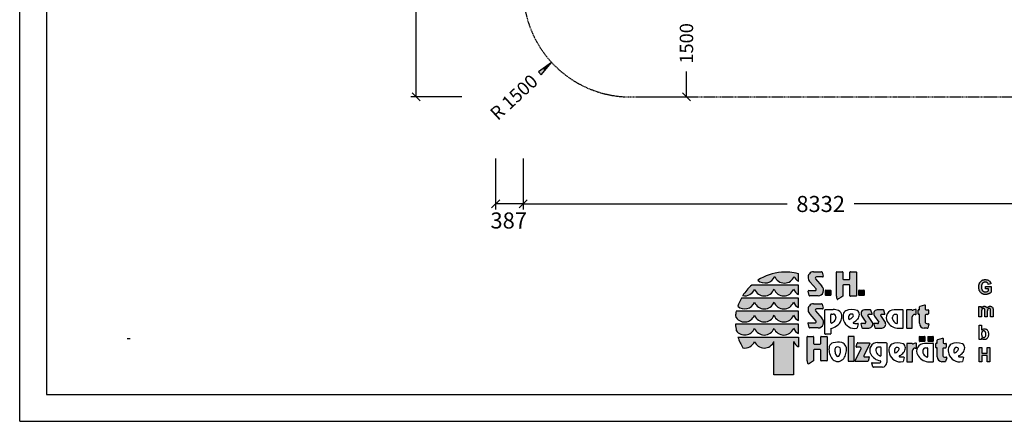
# Model space of a CAD drawing. Extents: x 0 to 22275, y 0 to 15750.
# Drawn here: x 0 to 13794, y 0 to 5627 of the extents above; entities that cross this region are included whole.
import ezdxf
from ezdxf.enums import TextEntityAlignment as Align

# ---------------------------------------------------------------- set-up
doc = ezdxf.new("R2010")
doc.units = 0
doc.linetypes.add('DASHED', pattern=[19.05, 12.7, -6.35])
doc.layers.add('1', color=7, linetype='Continuous')
doc.layers.add('BEMAßUNG', color=7, linetype='Continuous')
doc.styles.add('ARIAL', font='arial.ttf')

# ---------------------------------------------------------------- blocks, each defined once
blk = doc.blocks.new('SLASH')
at = {"color": 0, "linetype": 'Continuous'}
blk.add_line((-12.7, -12.7), (12.7, 12.7), dxfattribs=at)
blk = doc.blocks.new('LONGARROW')
at = {"linetype": 'Continuous'}
blk.add_hatch(color=0, dxfattribs=at).paths.add_polyline_path([(0, 0), (50.8, -6.35), (50.8, 6.35)])
at = {"color": 0, "linetype": 'Continuous'}
blk.add_lwpolyline([(0, 0), (50.8, -6.35), (50.8, 6.35)], close=True, dxfattribs=at)

msp = doc.modelspace()

# ---------------------------------------------------------------- hatches: boundary and pattern name
at = {"linetype": 'Continuous'}
for points in [[(10673, 2089, 0.12487), (10342, 1976, 0.524082), (10577, 2031, 0.681961), (10851, 2031, 0.158164), (10909, 1961), (10909, 2069, 0.042564), (10790, 2088)], [(11157, 1855, -0.521171), (11148, 1831), (11054, 1831, 0.40714), (11045, 1822), (11061, 1763, 0.256436), (11069, 1757), (11185, 1757, 0.664401), (11239, 1895), (11149, 1997, -0.589575), (11162, 2023), (11248, 2023, 0.40714), (11257, 2032), (11240, 2090, 0.236635), (11233, 2096), (11123, 2096, 0.470833), (11045, 2004, 0.160567), (11075, 1948)], [(11541, 1987, -0.386076), (11532, 1996), (11532, 2088, 0.37855), (11526, 2094), (11447, 2094, 0.380168), (11442, 2088), (11442, 1753, 0.125188), (11453, 1709, 0.132851), (11457, 1707), (11473, 1716), (11504, 1734), (11531, 1752), (11531, 1902, -0.384886), (11539, 1912), (11623, 1912, -0.385362), (11631, 1902), (11631, 1759, 0.377007), (11637, 1753), (11717, 1753, 0.376962), (11723, 1759), (11723, 2088, 0.377768), (11717, 2094), (11637, 2094, 0.377461), (11631, 2088), (11631, 1996, -0.384586), (11623, 1987)], [(13486, 1835), (13483, 1840), (13480, 1846), (13478, 1852), (13476, 1859), (13475, 1867), (13475, 1875), (13474, 1884), (13475, 1892), (13475, 1900), (13476, 1907), (13478, 1913), (13480, 1919), (13483, 1924), (13485, 1929), (13489, 1934), (13493, 1938), (13497, 1941), (13501, 1944), (13506, 1947), (13511, 1948), (13517, 1950), (13522, 1951), (13528, 1951), (13536, 1950), (13543, 1949), (13549, 1946), (13555, 1942), (13560, 1938), (13564, 1932), (13568, 1926), (13570, 1919), (13607, 1927), (13605, 1933), (13603, 1940), (13601, 1946), (13598, 1951), (13595, 1957), (13591, 1961), (13587, 1966), (13582, 1970), (13577, 1974), (13571, 1977), (13566, 1979), (13559, 1982), (13552, 1983), (13545, 1984), (13537, 1985), (13528, 1986), (13522, 1985), (13515, 1985), (13510, 1984), (13504, 1983), (13498, 1982), (13493, 1980), (13488, 1978), (13484, 1976), (13478, 1972), (13473, 1968), (13468, 1964), (13463, 1960), (13459, 1955), (13455, 1950), (13451, 1944), (13448, 1938), (13445, 1932), (13443, 1926), (13441, 1919), (13439, 1912), (13438, 1905), (13437, 1898), (13436, 1890), (13436, 1882), (13436, 1875), (13437, 1868), (13437, 1861), (13440, 1848), (13444, 1835), (13447, 1829), (13453, 1817), (13460, 1807), (13465, 1802), (13469, 1798), (13474, 1794), (13479, 1791), (13485, 1788), (13491, 1785), (13497, 1783), (13503, 1781), (13509, 1779), (13516, 1778), (13523, 1778), (13530, 1778), (13536, 1778), (13541, 1778), (13553, 1780), (13558, 1781), (13564, 1783), (13575, 1787), (13581, 1789), (13586, 1792), (13590, 1794), (13595, 1797), (13599, 1800), (13603, 1803), (13606, 1805), (13609, 1809), (13609, 1889), (13529, 1889), (13529, 1855), (13572, 1855), (13572, 1829), (13568, 1826), (13563, 1823), (13557, 1820), (13552, 1817), (13546, 1815), (13540, 1813), (13534, 1812), (13528, 1812), (13522, 1812), (13517, 1813), (13511, 1815), (13506, 1817), (13502, 1819), (13497, 1822), (13493, 1826), (13489, 1830)], [(10298, 1909), (10254, 1909, 0.068846), (10129, 1762, 0.363419), (10294, 1851, 0.681961), (10568, 1851, 0.681961), (10842, 1851, 0.17747), (10909, 1776), (10909, 1909), (10845, 1909)], [(11293, 1838, 0.407567), (11289, 1834), (11289, 1769, 0.388021), (11293, 1765), (11358, 1765, 0.398899), (11363, 1769), (11363, 1834, 0.37745), (11358, 1838)], [(11760, 1838, 0.407567), (11756, 1834), (11756, 1769, 0.388021), (11760, 1765), (11826, 1765, 0.398899), (11830, 1769), (11830, 1834, 0.37745), (11826, 1838)], [(10298, 1726), (10111, 1726, 0.044281), (10060, 1612, 0.520413), (10294, 1668, 0.681961), (10568, 1668, 0.681961), (10842, 1668, 0.17747), (10909, 1593), (10909, 1726), (10845, 1726)], [(10568, 1485, 0.681961), (10842, 1485, 0.17747), (10909, 1411), (10909, 1543), (10845, 1543), (10298, 1543), (10038, 1543, 0.026359), (10027, 1471, 0.642354), (10294, 1485, 0.681961)], [(11157, 1405, -0.521171), (11148, 1382), (11054, 1382, 0.40714), (11044, 1373), (11061, 1314, 0.256436), (11068, 1308), (11184, 1308, 0.664401), (11239, 1446), (11148, 1548, -0.589575), (11161, 1574), (11247, 1574, 0.40714), (11256, 1583), (11240, 1641, 0.236635), (11233, 1647), (11122, 1647, 0.470833), (11045, 1555, 0.160567), (11075, 1499)], [(11855, 1389, -0.451418), (11839, 1371), (11791, 1371, 0.420459), (11784, 1364), (11800, 1311, 0.246122), (11808, 1307), (11898, 1307, 0.543632), (11948, 1386), (11884, 1482, -0.514778), (11890, 1497, -0.080032), (11905, 1499), (11939, 1499, 0.257954), (11941, 1508), (11925, 1558, 0.197555), (11917, 1561), (11835, 1561, 0.361429), (11788, 1523, 0.127397), (11796, 1471)], [(12035, 1389, -0.451418), (12018, 1371), (11970, 1371, 0.420459), (11964, 1364), (11979, 1311, 0.246122), (11987, 1307), (12077, 1307, 0.543632), (12128, 1386), (12063, 1482, -0.514778), (12069, 1497, -0.080032), (12084, 1499), (12118, 1499, 0.257954), (12120, 1508), (12104, 1558, 0.197555), (12096, 1561), (12015, 1561, 0.361429), (11967, 1523, 0.127397), (11976, 1471)], [(12425, 1310, 0.377717), (12430, 1304), (12499, 1304, 0.378289), (12504, 1310), (12504, 1465, -0.369463), (12543, 1498), (12554, 1498, 0.377357), (12559, 1504), (12559, 1561, 0.377954), (12554, 1567), (12545, 1567, 0.197048), (12510, 1553), (12504, 1553, -0.280089), (12501, 1559, 0.358302), (12496, 1563), (12430, 1563, 0.378183), (12425, 1557)], [(12605, 1374, 0.389066), (12671, 1303), (12715, 1303, 0.246122), (12723, 1307), (12739, 1360, 0.420459), (12732, 1367), (12720, 1367, -0.130727), (12694, 1373, -0.282425), (12686, 1386), (12686, 1487, -0.345616), (12694, 1497), (12720, 1497, 0.388188), (12731, 1508), (12731, 1557, 0.374945), (12728, 1561), (12702, 1561), (12693, 1562, -0.364119), (12687, 1569), (12687, 1628, 0.144414), (12686, 1634), (12682, 1634), (12613, 1613, 0.188983), (12606, 1606), (12606, 1570, -0.395159), (12599, 1563), (12594, 1563, 0.41434), (12588, 1558), (12588, 1503, 0.16526), (12596, 1500), (12599, 1500, -0.330399), (12605, 1496), (12605, 1490)], [(13439, 1463), (13475, 1463), (13475, 1538), (13475, 1543), (13475, 1547), (13476, 1551), (13476, 1555), (13477, 1558), (13477, 1561), (13478, 1563), (13480, 1567), (13482, 1571), (13484, 1574), (13487, 1577), (13491, 1579), (13494, 1581), (13498, 1582), (13502, 1582), (13505, 1582), (13508, 1581), (13511, 1580), (13513, 1579), (13515, 1577), (13516, 1575), (13518, 1573), (13519, 1569), (13519, 1568), (13519, 1566), (13520, 1563), (13520, 1560), (13520, 1556), (13521, 1552), (13521, 1463), (13556, 1463), (13556, 1537), (13556, 1542), (13556, 1546), (13557, 1550), (13557, 1554), (13558, 1557), (13559, 1563), (13561, 1567), (13563, 1571), (13566, 1574), (13569, 1577), (13572, 1579), (13575, 1581), (13579, 1582), (13583, 1582), (13587, 1581), (13592, 1580), (13595, 1577), (13598, 1574), (13599, 1572), (13599, 1569), (13600, 1567), (13601, 1563), (13601, 1560), (13601, 1556), (13601, 1551), (13601, 1463), (13637, 1463), (13637, 1561), (13637, 1569), (13636, 1573), (13636, 1577), (13635, 1580), (13634, 1583), (13633, 1585), (13631, 1591), (13627, 1597), (13623, 1601), (13618, 1605), (13613, 1607), (13607, 1609), (13600, 1611), (13593, 1611), (13587, 1611), (13582, 1610), (13576, 1608), (13571, 1605), (13566, 1602), (13561, 1598), (13556, 1594), (13552, 1588), (13549, 1594), (13545, 1598), (13541, 1602), (13536, 1605), (13532, 1608), (13526, 1610), (13520, 1611), (13514, 1611), (13508, 1611), (13502, 1610), (13497, 1608), (13491, 1605), (13486, 1602), (13482, 1598), (13477, 1594), (13472, 1588), (13472, 1608), (13439, 1608)], [(10298, 1361), (10028, 1361, 0.033265), (10040, 1269, 0.588132), (10294, 1303, 0.681961), (10568, 1303, 0.681961), (10842, 1303, 0.17747), (10909, 1228), (10909, 1360), (10845, 1361)], [(10567, 649), (10842, 649), (10842, 1120, 0.177516), (10909, 1045), (10909, 1178), (10845, 1178), (10298, 1178), (10062, 1178, 0.058892), (10132, 1030, 0.356527), (10294, 1120, 0.676848), (10567, 1118)], [(11032, 846, 0.125188), (11044, 803, 0.132851), (11047, 801), (11063, 810), (11094, 827), (11121, 846), (11121, 996, -0.384886), (11130, 1006), (11213, 1006, -0.385362), (11222, 996), (11222, 853, 0.377007), (11227, 847), (11307, 847, 0.376962), (11313, 853), (11313, 1182, 0.377768), (11307, 1188), (11227, 1188, 0.377461), (11222, 1182), (11222, 1090, -0.384586), (11213, 1081), (11131, 1081, -0.386076), (11122, 1090), (11122, 1182, 0.37855), (11117, 1188), (11038, 1188, 0.380168), (11032, 1182)], [(11690, 1184, 0.37684), (11684, 1190), (11611, 1190, 0.374487), (11606, 1184), (11606, 848, 0.377972), (11611, 842), (11684, 842, 0.37865), (11690, 848)], [(12675, 1118, 0.398899), (12679, 1122), (12679, 1187, 0.37745), (12675, 1190), (12609, 1190, 0.407567), (12606, 1187), (12606, 1122, 0.388021), (12609, 1118)], [(12795, 1118, 0.398899), (12799, 1122), (12799, 1187, 0.37745), (12795, 1190), (12729, 1190, 0.407567), (12726, 1187), (12726, 1122, 0.388021), (12729, 1118)], [(12935, 1018, -0.345616), (12943, 1027), (12969, 1027, 0.388188), (12980, 1039), (12980, 1088, 0.374945), (12976, 1092), (12951, 1092), (12942, 1093, -0.364119), (12936, 1100), (12936, 1159, 0.144414), (12934, 1164), (12930, 1164), (12862, 1144, 0.188983), (12855, 1136), (12855, 1101, -0.395159), (12848, 1094), (12842, 1094, 0.41434), (12837, 1088), (12837, 1033, 0.16526), (12845, 1031), (12848, 1031, -0.330399), (12854, 1027), (12854, 1020), (12854, 905, 0.389066), (12919, 834), (12964, 834, 0.246122), (12972, 837), (12987, 891, 0.420459), (12981, 897), (12969, 897, -0.130727), (12943, 904, -0.282425), (12935, 917)], [(11703, 849, 0.50472), (11709, 840), (11880, 839, 0.197555), (11888, 843), (11903, 893, 0.542476), (11897, 902), (11834, 903, -0.608257), (11826, 918), (11909, 1090, 0.629837), (11903, 1100), (11742, 1101, 0.246122), (11734, 1097), (11718, 1043, 0.420459), (11725, 1037), (11775, 1037, -0.568743), (11787, 1019)], [(12508, 994, -0.369463), (12547, 1027), (12558, 1027, 0.377357), (12563, 1033), (12563, 1090, 0.377954), (12558, 1096), (12549, 1096, 0.197048), (12514, 1082), (12509, 1082, -0.280089), (12505, 1088, 0.358302), (12500, 1092), (12434, 1092, 0.378183), (12429, 1086), (12429, 839, 0.377717), (12434, 833), (12503, 833, 0.378289), (12508, 839)], [(13442, 834), (13479, 834), (13479, 922), (13553, 922), (13553, 834), (13590, 834), (13590, 1035), (13553, 1035), (13553, 956), (13479, 956), (13479, 1035), (13442, 1035)]]:
    msp.add_hatch(color=30, dxfattribs=at).paths.add_polyline_path(points)

# ---------------------------------------------------------------- linework, layer by layer
at = {"color": 7, "linetype": 'Continuous'}
for p, q in [((0, 0), (0, 15750)), ((10790, 2088), (10673, 2089)), ((11123, 2096), (11233, 2096)), ((11240, 2090), (11257, 2032)), ((11442, 1753), (11442, 2088)), ((11447, 2094), (11526, 2094)), ((11532, 2088), (11532, 1996)), ((11631, 1996), (11631, 2088)), ((11637, 2094), (11717, 2094)), ((11723, 2088), (11723, 1759)), ((10909, 1961), (10909, 2069)), ((11157, 1855), (11075, 1948)), ((11149, 1997), (11239, 1895)), ((11248, 2023), (11162, 2023)), ((11248, 2023), (11162, 2023)), ((11541, 1987), (11623, 1987)), ((13443, 1926), (13445, 1932)), ((13445, 1932), (13448, 1938)), ((13448, 1938), (13451, 1944)), ((13451, 1944), (13455, 1950)), ((13455, 1950), (13459, 1955)), ((13459, 1955), (13463, 1960)), ((13463, 1960), (13468, 1964)), ((13468, 1964), (13473, 1968)), ((13473, 1968), (13478, 1972)), ((13478, 1972), (13484, 1976)), ((13484, 1976), (13488, 1978)), ((13489, 1934), (13485, 1929)), ((13488, 1978), (13493, 1980)), ((13493, 1938), (13489, 1934)), ((13493, 1980), (13498, 1982)), ((13497, 1941), (13493, 1938)), ((13501, 1944), (13497, 1941)), ((13498, 1982), (13504, 1983)), ((13506, 1947), (13501, 1944)), ((13504, 1983), (13510, 1984)), ((13511, 1948), (13506, 1947)), ((13510, 1984), (13515, 1985)), ((13517, 1950), (13511, 1948)), ((13515, 1985), (13522, 1985)), ((13522, 1951), (13517, 1950)), ((13522, 1985), (13528, 1986)), ((13528, 1951), (13522, 1951)), ((13528, 1986), (13537, 1985)), ((13536, 1950), (13528, 1951)), ((13543, 1949), (13536, 1950)), ((13537, 1985), (13545, 1984)), ((13549, 1946), (13543, 1949)), ((13545, 1984), (13552, 1983)), ((13555, 1942), (13549, 1946)), ((13552, 1983), (13559, 1982)), ((13560, 1938), (13555, 1942)), ((13559, 1982), (13566, 1979)), ((13564, 1932), (13560, 1938)), ((13568, 1926), (13564, 1932)), ((13566, 1979), (13571, 1977)), ((13571, 1977), (13577, 1974)), ((13577, 1974), (13582, 1970)), ((13582, 1970), (13587, 1966)), ((13587, 1966), (13591, 1961)), ((13591, 1961), (13595, 1957)), ((13595, 1957), (13598, 1951)), ((13598, 1951), (13601, 1946)), ((13601, 1946), (13603, 1940)), ((13603, 1940), (13605, 1933)), ((13605, 1933), (13607, 1927)), ((10298, 1909), (10254, 1909)), ((10845, 1909), (10298, 1909)), ((10909, 1909), (10845, 1909)), ((10909, 1776), (10909, 1909)), ((11061, 1763), (11045, 1822)), ((11054, 1831), (11148, 1831)), ((11289, 1769), (11289, 1834)), ((11293, 1838), (11358, 1838)), ((11363, 1834), (11363, 1769)), ((11531, 1902), (11531, 1752)), ((11623, 1912), (11539, 1912)), ((11631, 1759), (11631, 1902)), ((11756, 1769), (11756, 1834)), ((11760, 1838), (11826, 1838)), ((11830, 1834), (11830, 1769)), ((13436, 1890), (13437, 1898)), ((13436, 1882), (13436, 1890)), ((13436, 1875), (13436, 1882)), ((13437, 1868), (13436, 1875)), ((13437, 1898), (13438, 1905)), ((13437, 1861), (13437, 1868)), ((13439, 1854), (13437, 1861)), ((13438, 1905), (13439, 1912)), ((13439, 1912), (13441, 1919)), ((13440, 1848), (13439, 1854)), ((13442, 1841), (13440, 1848)), ((13441, 1919), (13443, 1926)), ((13444, 1835), (13442, 1841)), ((13447, 1829), (13444, 1835)), ((13450, 1823), (13447, 1829)), ((13453, 1817), (13450, 1823)), ((13457, 1812), (13453, 1817)), ((13460, 1807), (13457, 1812)), ((13465, 1802), (13460, 1807)), ((13469, 1798), (13465, 1802)), ((13474, 1794), (13469, 1798)), ((13475, 1892), (13474, 1884)), ((13474, 1884), (13475, 1875)), ((13479, 1791), (13474, 1794)), ((13476, 1907), (13475, 1900)), ((13475, 1900), (13475, 1892)), ((13475, 1875), (13475, 1867)), ((13475, 1867), (13476, 1859)), ((13478, 1913), (13476, 1907)), ((13476, 1859), (13478, 1852)), ((13480, 1919), (13478, 1913)), ((13478, 1852), (13480, 1846)), ((13483, 1924), (13480, 1919)), ((13480, 1846), (13483, 1840)), ((13485, 1929), (13483, 1924)), ((13483, 1840), (13486, 1835)), ((13486, 1835), (13489, 1830)), ((13489, 1830), (13493, 1826)), ((13493, 1826), (13497, 1822)), ((13497, 1822), (13502, 1819)), ((13502, 1819), (13506, 1817)), ((13506, 1817), (13511, 1815)), ((13511, 1815), (13517, 1813)), ((13517, 1813), (13522, 1812)), ((13522, 1812), (13528, 1812)), ((13528, 1812), (13534, 1812)), ((13529, 1855), (13529, 1889)), ((13529, 1889), (13609, 1889)), ((13572, 1855), (13529, 1855)), ((13534, 1812), (13540, 1813)), ((13540, 1813), (13546, 1815)), ((13546, 1815), (13552, 1817)), ((13552, 1817), (13557, 1820)), ((13557, 1820), (13563, 1823)), ((13563, 1823), (13568, 1826)), ((13570, 1919), (13568, 1926)), ((13568, 1826), (13572, 1829)), ((13607, 1927), (13570, 1919)), ((13572, 1829), (13572, 1855)), ((13590, 1794), (13586, 1792)), ((13595, 1797), (13590, 1794)), ((13599, 1800), (13595, 1797)), ((13603, 1803), (13599, 1800)), ((13606, 1805), (13603, 1803)), ((13609, 1809), (13606, 1805)), ((13609, 1889), (13609, 1809)), ((10298, 1726), (10111, 1726)), ((10845, 1726), (10298, 1726)), ((10909, 1726), (10845, 1726)), ((10909, 1593), (10909, 1726)), ((11185, 1757), (11069, 1757)), ((11358, 1765), (11293, 1765)), ((11473, 1716), (11457, 1707)), ((11504, 1734), (11473, 1716)), ((11531, 1752), (11504, 1734)), ((11717, 1753), (11637, 1753)), ((11826, 1765), (11760, 1765)), ((13485, 1788), (13479, 1791)), ((13491, 1785), (13485, 1788)), ((13497, 1783), (13491, 1785)), ((13503, 1781), (13497, 1783)), ((13509, 1779), (13503, 1781)), ((13516, 1778), (13509, 1779)), ((13523, 1778), (13516, 1778)), ((13530, 1778), (13523, 1778)), ((13536, 1778), (13530, 1778)), ((13541, 1778), (13536, 1778)), ((13547, 1779), (13541, 1778)), ((13553, 1780), (13547, 1779)), ((13558, 1781), (13553, 1780)), ((13564, 1783), (13558, 1781)), ((13570, 1785), (13564, 1783)), ((13575, 1787), (13570, 1785)), ((13581, 1789), (13575, 1787)), ((13586, 1792), (13581, 1789)), ((10298, 1543), (10038, 1543)), ((10845, 1543), (10298, 1543)), ((10909, 1543), (10845, 1543)), ((10909, 1411), (10909, 1543)), ((11122, 1647), (11233, 1647)), ((11148, 1548), (11239, 1446)), ((11247, 1574), (11161, 1574)), ((11240, 1641), (11256, 1583)), ((11282, 1226), (11282, 1560)), ((11288, 1566), (11396, 1566)), ((11917, 1561), (11835, 1561)), ((11941, 1508), (11925, 1558)), ((12096, 1561), (12015, 1561)), ((12120, 1508), (12104, 1558)), ((12373, 1560), (12249, 1560)), ((12379, 1310), (12379, 1554)), ((12425, 1557), (12425, 1310)), ((12496, 1563), (12430, 1563)), ((12510, 1553), (12504, 1553)), ((12554, 1567), (12545, 1567)), ((12559, 1504), (12559, 1561)), ((12588, 1503), (12588, 1558)), ((12594, 1563), (12599, 1563)), ((12606, 1570), (12606, 1606)), ((12613, 1613), (12682, 1634)), ((12682, 1634), (12686, 1634)), ((12687, 1628), (12687, 1569)), ((12693, 1562), (12702, 1561)), ((12702, 1561), (12728, 1561)), ((12731, 1557), (12731, 1508)), ((13439, 1608), (13472, 1608)), ((13439, 1463), (13439, 1608)), ((13472, 1608), (13472, 1588)), ((13472, 1588), (13477, 1594)), ((13476, 1551), (13475, 1547)), ((13475, 1547), (13475, 1543)), ((13475, 1543), (13475, 1538)), ((13475, 1538), (13475, 1533)), ((13475, 1533), (13475, 1463)), ((13477, 1558), (13476, 1555)), ((13476, 1555), (13476, 1551)), ((13477, 1594), (13482, 1598)), ((13478, 1563), (13477, 1561)), ((13477, 1561), (13477, 1558)), ((13480, 1567), (13478, 1563)), ((13482, 1571), (13480, 1567)), ((13482, 1598), (13486, 1602)), ((13484, 1574), (13482, 1571)), ((13487, 1577), (13484, 1574)), ((13486, 1602), (13491, 1605)), ((13491, 1579), (13487, 1577)), ((13491, 1605), (13497, 1608)), ((13494, 1581), (13491, 1579)), ((13498, 1582), (13494, 1581)), ((13497, 1608), (13502, 1610)), ((13502, 1582), (13498, 1582)), ((13502, 1610), (13508, 1611)), ((13505, 1582), (13502, 1582)), ((13508, 1581), (13505, 1582)), ((13508, 1611), (13514, 1611)), ((13511, 1580), (13508, 1581)), ((13513, 1579), (13511, 1580)), ((13515, 1577), (13513, 1579)), ((13514, 1611), (13520, 1611)), ((13516, 1575), (13515, 1577)), ((13518, 1573), (13516, 1575)), ((13519, 1569), (13518, 1573)), ((13519, 1568), (13519, 1569)), ((13519, 1566), (13519, 1568)), ((13520, 1563), (13519, 1566)), ((13520, 1611), (13526, 1610)), ((13520, 1560), (13520, 1563)), ((13520, 1556), (13520, 1560)), ((13521, 1552), (13520, 1556)), ((13521, 1547), (13521, 1552)), ((13521, 1542), (13521, 1547)), ((13521, 1463), (13521, 1542)), ((13526, 1610), (13532, 1608)), ((13532, 1608), (13536, 1605)), ((13536, 1605), (13541, 1602)), ((13541, 1602), (13545, 1598)), ((13545, 1598), (13549, 1594)), ((13549, 1594), (13552, 1588)), ((13552, 1588), (13556, 1594)), ((13556, 1594), (13561, 1598)), ((13557, 1550), (13556, 1546)), ((13556, 1546), (13556, 1542)), ((13556, 1542), (13556, 1537)), ((13556, 1537), (13556, 1532)), ((13556, 1532), (13556, 1463)), ((13558, 1557), (13557, 1554)), ((13557, 1554), (13557, 1550)), ((13559, 1563), (13558, 1560)), ((13558, 1560), (13558, 1557)), ((13561, 1567), (13559, 1563)), ((13561, 1598), (13566, 1602)), ((13563, 1571), (13561, 1567)), ((13566, 1574), (13563, 1571)), ((13566, 1602), (13571, 1605)), ((13569, 1577), (13566, 1574)), ((13572, 1579), (13569, 1577)), ((13571, 1605), (13576, 1608)), ((13575, 1581), (13572, 1579)), ((13579, 1582), (13575, 1581)), ((13576, 1608), (13582, 1610)), ((13583, 1582), (13579, 1582)), ((13582, 1610), (13587, 1611)), ((13587, 1581), (13583, 1582)), ((13587, 1611), (13593, 1611)), ((13592, 1580), (13587, 1581)), ((13595, 1577), (13592, 1580)), ((13593, 1611), (13600, 1611)), ((13598, 1574), (13595, 1577)), ((13599, 1572), (13598, 1574)), ((13599, 1569), (13599, 1572)), ((13600, 1567), (13599, 1569)), ((13600, 1611), (13607, 1609)), ((13601, 1563), (13600, 1567)), ((13601, 1560), (13601, 1563)), ((13601, 1556), (13601, 1560)), ((13601, 1551), (13601, 1556)), ((13601, 1546), (13601, 1551)), ((13601, 1463), (13601, 1546)), ((13607, 1609), (13613, 1607)), ((13613, 1607), (13618, 1605)), ((13618, 1605), (13623, 1601)), ((13623, 1601), (13627, 1597)), ((13627, 1597), (13631, 1591)), ((13631, 1591), (13633, 1585)), ((13633, 1585), (13634, 1583)), ((13634, 1583), (13635, 1580)), ((13635, 1580), (13636, 1577)), ((13636, 1577), (13636, 1573)), ((13636, 1573), (13637, 1569)), ((13637, 1569), (13637, 1565)), ((13637, 1565), (13637, 1561)), ((13637, 1561), (13637, 1556)), ((13637, 1556), (13637, 1463)), ((11054, 1382), (11148, 1382)), ((11157, 1405), (11075, 1499)), ((11364, 1386), (11364, 1493)), ((11372, 1502), (11396, 1502)), ((11435, 1466), (11435, 1453)), ((11796, 1471), (11855, 1389)), ((11948, 1386), (11884, 1482)), ((11905, 1499), (11939, 1499)), ((11976, 1471), (12035, 1389)), ((12128, 1386), (12063, 1482)), ((12084, 1499), (12118, 1499)), ((12225, 1460), (12225, 1447)), ((12289, 1497), (12266, 1497)), ((12298, 1379), (12298, 1487)), ((12504, 1310), (12504, 1465)), ((12543, 1498), (12554, 1498)), ((12599, 1500), (12596, 1500)), ((12605, 1490), (12605, 1496)), ((12605, 1374), (12605, 1490)), ((12686, 1487), (12686, 1386)), ((12720, 1497), (12694, 1497)), ((13475, 1463), (13439, 1463)), ((13556, 1463), (13521, 1463)), ((13637, 1463), (13601, 1463)), ((10298, 1361), (10028, 1361)), ((10845, 1361), (10298, 1361)), ((10909, 1360), (10845, 1361)), ((10909, 1228), (10909, 1360)), ((11061, 1314), (11044, 1373)), ((11184, 1308), (11068, 1308)), ((11362, 1299), (11362, 1226)), ((11720, 1370), (11740, 1370)), ((11748, 1365), (11733, 1309)), ((11784, 1364), (11800, 1311)), ((11839, 1371), (11791, 1371)), ((11808, 1307), (11898, 1307)), ((11964, 1364), (11979, 1311)), ((12018, 1371), (11970, 1371)), ((11987, 1307), (12077, 1307)), ((12293, 1304), (12373, 1304)), ((12430, 1304), (12499, 1304)), ((12715, 1303), (12671, 1303)), ((12720, 1367), (12732, 1367)), ((12739, 1360), (12723, 1307)), ((13441, 1148), (13441, 1348)), ((13441, 1348), (13476, 1348)), ((13476, 1348), (13476, 1276)), ((13476, 1276), (13480, 1280)), ((13478, 1242), (13477, 1238)), ((13479, 1246), (13478, 1242)), ((13480, 1250), (13479, 1246)), ((13480, 1280), (13485, 1285)), ((13482, 1253), (13480, 1250)), ((13484, 1256), (13482, 1253)), ((13486, 1258), (13484, 1256)), ((13485, 1285), (13490, 1288)), ((13489, 1261), (13486, 1258)), ((13491, 1263), (13489, 1261)), ((13490, 1288), (13494, 1291)), ((13494, 1264), (13491, 1263)), ((13494, 1291), (13499, 1293)), ((13497, 1265), (13494, 1264)), ((13499, 1266), (13497, 1265)), ((13499, 1293), (13505, 1295)), ((13503, 1267), (13499, 1266)), ((13506, 1267), (13503, 1267)), ((13505, 1295), (13510, 1296)), ((13509, 1267), (13506, 1267)), ((13512, 1266), (13509, 1267)), ((13510, 1296), (13515, 1296)), ((13515, 1265), (13512, 1266)), ((13515, 1296), (13521, 1296)), ((13518, 1264), (13515, 1265)), ((13520, 1262), (13518, 1264)), ((13523, 1261), (13520, 1262)), ((13521, 1296), (13527, 1295)), ((13525, 1258), (13523, 1261)), ((13527, 1256), (13525, 1258)), ((13527, 1295), (13533, 1293)), ((13529, 1253), (13527, 1256)), ((13531, 1249), (13529, 1253)), ((13532, 1246), (13531, 1249)), ((13534, 1241), (13532, 1246)), ((13533, 1293), (13538, 1291)), ((13538, 1291), (13543, 1289)), ((13543, 1289), (13548, 1285)), ((13548, 1285), (13552, 1281)), ((13552, 1281), (13556, 1277)), ((13556, 1277), (13560, 1272)), ((13560, 1272), (13563, 1266)), ((13563, 1266), (13566, 1260)), ((13566, 1260), (13568, 1253)), ((13568, 1253), (13570, 1246)), ((13570, 1246), (13571, 1239)), ((10062, 1178), (10298, 1178)), ((10298, 1178), (10845, 1178)), ((10567, 649), (10567, 1118)), ((10842, 1120), (10842, 649)), ((10845, 1178), (10909, 1178)), ((10909, 1178), (10909, 1045)), ((11032, 846), (11032, 1182)), ((11038, 1188), (11117, 1188)), ((11122, 1182), (11122, 1090)), ((11222, 1090), (11222, 1182)), ((11227, 1188), (11307, 1188)), ((11356, 1220), (11288, 1220)), ((11313, 1182), (11313, 853)), ((11606, 1184), (11606, 848)), ((11684, 1190), (11611, 1190)), ((11690, 848), (11690, 1184)), ((12606, 1122), (12606, 1187)), ((12609, 1190), (12675, 1190)), ((12675, 1118), (12609, 1118)), ((12679, 1187), (12679, 1122)), ((12726, 1122), (12726, 1187)), ((12729, 1190), (12795, 1190)), ((12795, 1118), (12729, 1118)), ((12799, 1187), (12799, 1122)), ((12855, 1101), (12855, 1136)), ((12862, 1144), (12930, 1164)), ((12930, 1164), (12934, 1164)), ((12936, 1159), (12936, 1100)), ((13474, 1148), (13441, 1148)), ((13478, 1163), (13474, 1169)), ((13474, 1169), (13474, 1148)), ((13477, 1238), (13476, 1234)), ((13476, 1234), (13476, 1229)), ((13476, 1229), (13476, 1223)), ((13476, 1223), (13476, 1218)), ((13476, 1218), (13476, 1213)), ((13476, 1213), (13477, 1208)), ((13477, 1208), (13477, 1203)), ((13477, 1203), (13478, 1199)), ((13478, 1199), (13479, 1196)), ((13482, 1158), (13478, 1163)), ((13479, 1196), (13481, 1192)), ((13481, 1192), (13482, 1190)), ((13482, 1190), (13485, 1186)), ((13488, 1154), (13482, 1158)), ((13485, 1186), (13487, 1183)), ((13487, 1183), (13490, 1180)), ((13493, 1150), (13488, 1154)), ((13490, 1180), (13493, 1178)), ((13493, 1178), (13496, 1177)), ((13499, 1148), (13493, 1150)), ((13496, 1177), (13500, 1175)), ((13504, 1146), (13499, 1148)), ((13500, 1175), (13503, 1175)), ((13503, 1175), (13507, 1174)), ((13510, 1144), (13504, 1146)), ((13507, 1174), (13510, 1175)), ((13510, 1175), (13513, 1175)), ((13516, 1144), (13510, 1144)), ((13513, 1175), (13516, 1176)), ((13516, 1176), (13518, 1177)), ((13522, 1144), (13516, 1144)), ((13518, 1177), (13521, 1179)), ((13521, 1179), (13523, 1180)), ((13527, 1145), (13522, 1144)), ((13523, 1180), (13525, 1183)), ((13525, 1183), (13527, 1185)), ((13527, 1185), (13529, 1188)), ((13533, 1147), (13527, 1145)), ((13529, 1188), (13531, 1191)), ((13531, 1191), (13533, 1195)), ((13533, 1195), (13534, 1199)), ((13538, 1149), (13533, 1147)), ((13535, 1236), (13534, 1241)), ((13534, 1199), (13535, 1204)), ((13535, 1231), (13535, 1236)), ((13536, 1226), (13535, 1231)), ((13535, 1209), (13536, 1214)), ((13535, 1204), (13535, 1209)), ((13536, 1220), (13536, 1226)), ((13536, 1214), (13536, 1220)), ((13542, 1152), (13538, 1149)), ((13547, 1155), (13542, 1152)), ((13551, 1159), (13547, 1155)), ((13556, 1164), (13551, 1159)), ((13560, 1169), (13556, 1164)), ((13563, 1175), (13560, 1169)), ((13566, 1182), (13563, 1175)), ((13568, 1189), (13566, 1182)), ((13570, 1196), (13568, 1189)), ((13571, 1204), (13570, 1196)), ((13571, 1239), (13572, 1230)), ((13572, 1212), (13571, 1204)), ((13572, 1230), (13572, 1222)), ((13572, 1222), (13572, 1212)), ((11121, 996), (11121, 846)), ((11213, 1006), (11130, 1006)), ((11131, 1081), (11213, 1081)), ((11222, 853), (11222, 996)), ((11703, 849), (11787, 1019)), ((11718, 1043), (11734, 1097)), ((11775, 1037), (11725, 1037)), ((11742, 1101), (11903, 1100)), ((11909, 1090), (11826, 918)), ((11995, 1004), (11995, 991)), ((12017, 1103), (12141, 1103)), ((12059, 1041), (12035, 1041)), ((12068, 923), (12068, 1031)), ((12147, 1097), (12147, 825)), ((12429, 1086), (12429, 839)), ((12500, 1092), (12434, 1092)), ((12508, 839), (12508, 994)), ((12514, 1082), (12509, 1082)), ((12547, 1027), (12558, 1027)), ((12558, 1096), (12549, 1096)), ((12563, 1033), (12563, 1090)), ((12651, 991), (12651, 977)), ((12799, 1090), (12674, 1090)), ((12715, 1027), (12691, 1027)), ((12723, 910), (12723, 1018)), ((12804, 840), (12804, 1084)), ((12837, 1033), (12837, 1088)), ((12842, 1094), (12848, 1094)), ((12848, 1031), (12845, 1031)), ((12854, 1020), (12854, 1027)), ((12854, 905), (12854, 1020)), ((12935, 1018), (12935, 917)), ((12942, 1093), (12951, 1092)), ((12969, 1027), (12943, 1027)), ((12951, 1092), (12976, 1092)), ((12980, 1088), (12980, 1039)), ((13442, 834), (13442, 1035)), ((13442, 1035), (13479, 1035)), ((13479, 1035), (13479, 956)), ((13553, 956), (13553, 1035)), ((13553, 1035), (13590, 1035)), ((13590, 1035), (13590, 834)), ((11121, 846), (11094, 827)), ((11307, 847), (11227, 847)), ((11611, 842), (11684, 842)), ((11880, 839), (11709, 840)), ((11834, 903), (11897, 902)), ((11903, 893), (11888, 843)), ((12363, 902), (12383, 902)), ((12391, 896), (12376, 840)), ((12434, 833), (12503, 833)), ((12719, 834), (12799, 834)), ((12964, 834), (12919, 834)), ((12969, 897), (12981, 897)), ((12987, 891), (12972, 837)), ((13195, 902), (13215, 902)), ((13223, 896), (13208, 840)), ((13479, 834), (13442, 834)), ((13479, 956), (13553, 956)), ((13553, 922), (13479, 922)), ((13479, 922), (13479, 834)), ((13553, 834), (13553, 922)), ((13590, 834), (13553, 834)), ((11063, 810), (11047, 801)), ((11094, 827), (11063, 810)), ((11952, 761), (11936, 815)), ((11942, 821), (12040, 821)), ((12089, 758), (11960, 758)), ((12040, 821), (12052, 821)), ((10842, 649), (10567, 649)), ((0, 0), (22275, 0))]:
    msp.add_line(p, q, dxfattribs=at)
msp.add_lwpolyline([(21825, 15375), (375, 15375), (375, 375), (21825, 375)], close=True, dxfattribs=at)
for centre, radius, start, end in [((10730, 1379), 712, 94.5526, 123.0232), ((10733, 1378), 712, 75.7231, 85.4722), ((11122, 2018), 77.8, 89.4116, 190.2621), ((11231, 2086), 10.4, 26.0075, 79.2606), ((11448, 2088), 6.09, 96.5854, 179.8461), ((11526, 2088), 6.11, 0.3159, 83.2526), ((11638, 2088), 6.12, 96.8566, 179.5748), ((11716, 2088), 6.12, 0.3944, 83.1741), ((10441, 2085), 147, 227.7906, 338.4236), ((10714, 2084), 147, 201.4151, 338.5849), ((10987, 2085), 146, 201.8781, 237.8289), ((11145, 2021), 101, 189.6088, 226.0966), ((11162, 2006), 16.4, 91.7082, 213.7984), ((11248, 2032), 9.2, 269.6723, 358.2852), ((11541, 1996), 9.62, 180.2803, 264.7217), ((11622, 1996), 9.64, 275.4269, 359.5711), ((10725, 1381), 707, 131.6981, 147.4515), ((10158, 1905), 147, 258.392, 338.2804), ((10431, 1905), 147, 201.4151, 338.5849), ((10705, 1905), 147, 201.4151, 338.5849), ((10977, 1905), 146, 201.7759, 242.0299), ((11054, 1822), 9.2, 89.6723, 178.2852), ((11144, 1846), 15.6, 283.706, 33.8149), ((11183, 1837), 80.5, 271.4092, 45.8097), ((11293, 1834), 3.71, 91.0438, 179.7407), ((11358, 1833), 4.26, 7.5783, 90.2944), ((11540, 1902), 9.64, 95.3969, 179.6011), ((11622, 1902), 9.63, 0.3515, 84.6505), ((11760, 1834), 3.71, 91.0438, 179.7407), ((11826, 1833), 4.26, 7.5783, 90.2944), ((10727, 1384), 705, 150.9649, 161.1067), ((10158, 1722), 147, 228.4477, 338.4199), ((10431, 1722), 147, 201.4151, 338.5849), ((10705, 1722), 147, 201.4151, 338.5849), ((10977, 1722), 146, 201.7759, 242.0299), ((11071, 1767), 10.4, 201.7355, 259.2666), ((11293, 1769), 3.98, 180.3259, 265.1551), ((11358, 1769), 4.21, 269.4285, 356.4166), ((11533, 1753), 91.4, 180.1961, 208.7385), ((11459, 1715), 8.31, 222.5849, 252.8549), ((11638, 1759), 6.13, 180.4707, 263.0978), ((11716, 1759), 6.13, 276.9067, 359.5248), ((11760, 1769), 3.98, 180.3259, 265.1551), ((11826, 1769), 4.21, 269.4285, 356.4166), ((10719, 1406), 695, 168.5572, 174.5968), ((11122, 1569), 77.8, 89.4116, 190.2621), ((11144, 1572), 101, 189.6088, 226.0966), ((11162, 1557), 16.4, 91.7082, 213.7984), ((11231, 1637), 10.4, 26.0075, 79.2606), ((11247, 1583), 9.2, 269.6723, 358.2852), ((11288, 1560), 6.12, 96.8198, 179.6117), ((11396, 1335), 231, 70.6852, 90.0525), ((11427, 1476), 90, 5.6691, 59.1754), ((11615, 1482), 79.9, 121.6794, 167.8097), ((11658, 1356), 211, 69.2232, 113.6607), ((11698, 1497), 66.6, 359.8487, 58.8792), ((11835, 1514), 47.7, 89.6216, 169.107), ((11892, 1513), 104, 174.4896, 203.5305), ((11917, 1550), 11.3, 45.2132, 89.9139), ((12014, 1514), 47.7, 89.6216, 169.107), ((12071, 1513), 104, 174.4896, 203.5305), ((12096, 1550), 11.3, 45.2132, 89.9139), ((12248, 1452), 108, 89.6078, 210.1176), ((12372, 1554), 6.11, 0.2721, 83.2457), ((12431, 1557), 6.11, 96.7842, 179.6473), ((12496, 1558), 5.12, 11.3711, 90.2219), ((12508, 1559), 6.84, 180.2929, 242.8809), ((12544, 1517), 49.5, 89.6808, 134.2695), ((12553, 1561), 6.11, 0.3757, 83.1929), ((12593, 1558), 5.21, 89.6245, 179.6492), ((12599, 1570), 7.31, 273.3427, 359.5903), ((12619, 1600), 14.1, 113.2334, 156.0403), ((12677, 1628), 10.3, 0.2682, 33.1382), ((12694, 1569), 6.77, 180.4208, 260.4509), ((12727, 1557), 4.15, 359.5557, 81.7689), ((10157, 1539), 147, 207.6859, 338.5452), ((10431, 1539), 147, 201.4151, 338.5849), ((10705, 1539), 147, 201.4151, 338.5849), ((10977, 1540), 146, 201.7759, 242.0299), ((11053, 1373), 9.2, 89.6723, 178.2852), ((11144, 1397), 15.6, 283.706, 33.8149), ((11182, 1388), 80.5, 271.4092, 45.8097), ((11373, 1493), 9.65, 95.4526, 179.5454), ((11373, 1386), 9.62, 180.2826, 264.7194), ((11343, 1468), 96.5, 287.851, 328.3462), ((11396, 1456), 46.3, 56.9941, 90.1604), ((11391, 1461), 45.1, 5.679, 47.4329), ((11323, 1467), 114, 334.0023, 352.7573), ((11340, 1482), 180, 305.7284, 339.4924), ((11379, 1467), 138, 339.3133, 7.1337), ((11717, 1465), 183, 169.2715, 196.1955), ((11696, 1466), 164, 198.7106, 281.342), ((11671, 1457), 59.7, 160.8442, 207.1772), ((11655, 1460), 43.4, 108.3744, 157.6508), ((11621, 1431), 3.1, 201.9931, 302.9371), ((11576, 1543), 124, 292.022, 318.453), ((11652, 1445), 57.4, 72.0712, 100.6387), ((11631, 1494), 50.3, 319.0509, 342.7121), ((11660, 1483), 19.8, 349.581, 59.1672), ((11681, 1379), 6.04, 116.8861, 257.7132), ((11897, 946), 490, 115.8342, 116.5065), ((11604, 1544), 175, 297.0937, 321.0781), ((11643, 1507), 123, 322.8446, 355.0179), ((11839, 1387), 16.2, 269.6254, 6.8065), ((11892, 1487), 9.65, 105.3972, 214.3508), ((11905, 1451), 48.3, 89.9312, 108.2343), ((11898, 1363), 55.7, 269.8988, 24.0185), ((11932, 1505), 9.55, 317.5142, 15.3716), ((12018, 1387), 16.2, 269.6254, 6.8065), ((12071, 1487), 9.65, 105.3972, 214.3508), ((12084, 1451), 48.3, 89.9312, 108.2343), ((12077, 1363), 55.7, 269.8988, 24.0185), ((12111, 1505), 9.55, 317.5142, 15.3716), ((12316, 1485), 183, 208.3492, 262.7358), ((12271, 1456), 45.5, 132.5671, 174.321), ((12339, 1462), 115, 187.2427, 205.9977), ((12319, 1462), 97.4, 211.6538, 252.149), ((12265, 1450), 46.7, 89.8396, 123.0059), ((12288, 1487), 9.74, 0.4546, 84.5474), ((12542, 1459), 39.1, 89.6635, 170.7731), ((12553, 1504), 6.12, 276.8671, 359.5644), ((12596, 1513), 13.1, 232.5674, 270.103), ((12599, 1494), 5.89, 17.2508, 90.3849), ((12697, 1487), 10.1, 103.3036, 179.5674), ((12700, 1386), 14, 180.5491, 243.6331), ((12719, 1509), 11.9, 274.8334, 359.6958), ((10721, 1401), 694, 183.3172, 190.9383), ((10158, 1357), 147, 216.6449, 338.4895), ((10431, 1356), 147, 201.4151, 338.5849), ((10705, 1356), 147, 201.4151, 338.5849), ((10977, 1357), 146, 201.7759, 242.0299), ((11070, 1318), 10.4, 201.7355, 259.2666), ((11293, 1569), 278, 284.1878, 302.9867), ((11710, 1501), 131, 256.6919, 274.3261), ((11724, 1315), 10.3, 291.2651, 322.8459), ((11740, 1361), 9.35, 26.7531, 90.582), ((11791, 1364), 6.26, 88.9312, 180.1502), ((11807, 1317), 9.37, 218.9823, 274.29), ((11970, 1364), 6.26, 88.9312, 180.1502), ((11987, 1317), 9.37, 218.9823, 274.29), ((12288, 1379), 9.71, 275.2806, 359.7174), ((12372, 1310), 6.11, 276.7464, 359.6851), ((12431, 1310), 6.12, 180.3994, 263.1691), ((12498, 1310), 6.11, 276.7736, 359.6579), ((12677, 1374), 71.4, 180.3789, 265.4162), ((12720, 1419), 52.4, 240.4832, 270.2746), ((12716, 1313), 9.37, 265.71, 321.0177), ((12733, 1360), 6.26, 359.8498, 91.0688), ((10722, 1400), 696, 198.6271, 212.1085), ((10158, 1174), 147, 259.7856, 338.2757), ((10431, 1174), 147, 201.4201, 337.7882), ((10977, 1174), 146, 201.7656, 242.0299), ((11038, 1182), 6.09, 96.5854, 179.8461), ((11116, 1182), 6.11, 0.3159, 83.2526), ((11228, 1182), 6.12, 96.8566, 179.5748), ((11288, 1227), 6.12, 180.4137, 263.1548), ((11307, 1182), 6.12, 0.3944, 83.1741), ((11355, 1227), 6.12, 276.8225, 359.6089), ((11462, 782), 326, 80.3108, 101.1995), ((11612, 1184), 6.16, 97.1552, 179.2762), ((11684, 1184), 6.13, 0.4874, 83.0811), ((12609, 1187), 3.71, 91.0438, 179.7407), ((12610, 1122), 3.98, 180.3259, 265.1551), ((12675, 1186), 4.26, 7.5783, 90.2944), ((12675, 1122), 4.21, 269.4285, 356.4166), ((12729, 1187), 3.71, 91.0438, 179.7407), ((12730, 1122), 3.98, 180.3259, 265.1551), ((12795, 1186), 4.26, 7.5783, 90.2944), ((12795, 1122), 4.21, 269.4285, 356.4166), ((12868, 1131), 14.1, 113.2334, 156.0403), ((12926, 1159), 10.3, 0.2682, 33.1382), ((11131, 996), 9.64, 95.3969, 179.6011), ((11132, 1090), 9.62, 180.2803, 264.7217), ((11212, 1090), 9.64, 275.4269, 359.5711), ((11212, 996), 9.63, 0.3515, 84.6505), ((11505, 1008), 168, 166.7042, 193.2958), ((11412, 1030), 72.3, 100.8699, 166.8468), ((11568, 1010), 230, 190.2072, 211.4642), ((11474, 998), 54.9, 145.7697, 182.5264), ((11605, 1007), 187, 183.7038, 200.9649), ((11461, 995), 46.4, 45.8711, 134.1289), ((11349, 997), 152, 338.8725, 357.8009), ((11434, 996), 67.3, 355.4394, 28.3889), ((11492, 1015), 91.2, 23.5396, 74.3156), ((11398, 996), 184, 327.6842, 350.8837), ((11449, 1003), 135, 344.576, 20.9758), ((11725, 1043), 6.32, 179.614, 270.8331), ((11741, 1092), 9.37, 85.7209, 141.0286), ((11776, 1024), 12.2, 334.5295, 93.0446), ((11904, 1094), 6.25, 324.6825, 93.4995), ((12016, 995), 108, 89.6078, 210.1176), ((12041, 1000), 45.5, 132.5671, 174.321), ((12109, 1006), 115, 187.2427, 205.9977), ((12035, 994), 46.7, 89.8396, 123.0059), ((12058, 1031), 9.74, 0.4546, 84.5474), ((12140, 1096), 7.31, 9.1049, 79.7293), ((12360, 996), 183, 169.2715, 196.1955), ((12258, 1013), 79.9, 121.6794, 167.8097), ((12301, 888), 211, 69.2232, 113.6607), ((12315, 989), 59.7, 160.8442, 207.1772), ((12298, 992), 43.4, 108.3744, 157.6508), ((12220, 1075), 124, 292.022, 318.453), ((12295, 976), 57.4, 72.0712, 100.6387), ((12274, 1026), 50.3, 319.0509, 342.7121), ((12303, 1014), 19.8, 349.581, 59.1672), ((12341, 1028), 66.6, 359.8487, 58.8792), ((12286, 1039), 123, 322.8446, 355.0179), ((12435, 1086), 6.11, 96.7842, 179.6473), ((12500, 1087), 5.12, 11.3711, 90.2219), ((12512, 1088), 6.84, 180.2929, 242.8809), ((12547, 988), 39.1, 89.6635, 170.7731), ((12549, 1046), 49.5, 89.6808, 134.2695), ((12557, 1090), 6.11, 0.3757, 83.1929), ((12557, 1033), 6.12, 276.8671, 359.5644), ((12674, 983), 108, 89.6078, 210.1176), ((12696, 986), 45.5, 132.5671, 174.321), ((12765, 992), 115, 187.2427, 205.9977), ((12691, 981), 46.7, 89.8396, 123.0059), ((12714, 1018), 9.74, 0.4546, 84.5474), ((12798, 1084), 6.11, 0.2721, 83.2457), ((12842, 1088), 5.21, 89.6245, 179.6492), ((12845, 1044), 13.1, 232.5674, 270.103), ((12847, 1101), 7.31, 273.3427, 359.5903), ((12848, 1025), 5.89, 17.2508, 90.3849), ((12945, 1018), 10.1, 103.3036, 179.5674), ((12943, 1100), 6.77, 180.4208, 260.4509), ((12968, 1039), 11.9, 274.8334, 359.6958), ((12976, 1088), 4.15, 359.5557, 81.7689), ((13192, 996), 183, 169.2715, 196.1955), ((13090, 1013), 79.9, 121.6794, 167.8097), ((13133, 888), 211, 69.2232, 113.6607), ((13146, 989), 59.7, 160.8442, 207.1772), ((13130, 992), 43.4, 108.3744, 157.6508), ((13052, 1075), 124, 292.022, 318.453), ((13127, 976), 57.4, 72.0712, 100.6387), ((13106, 1026), 50.3, 319.0509, 342.7121), ((13135, 1014), 19.8, 349.581, 59.1672), ((13173, 1028), 66.6, 359.8487, 58.8792), ((13118, 1039), 123, 322.8446, 355.0179), ((11124, 847), 91.4, 180.1961, 208.7385), ((11228, 853), 6.13, 180.4707, 263.0978), ((11307, 853), 6.13, 276.9067, 359.5248), ((11466, 947), 110, 211.1429, 247.5575), ((11461, 933), 94.9, 247.2849, 292.4832), ((11500, 964), 72.7, 198.6269, 226.5819), ((11460, 930), 21.4, 240.7628, 310.964), ((11421, 963), 73.3, 317.2275, 343.4841), ((11455, 948), 111, 292.4868, 333.1573), ((11612, 848), 6.11, 180.3739, 263.1947), ((11684, 848), 6.11, 276.7374, 359.6941), ((11710, 847), 6.67, 161.1091, 268.233), ((11834, 912), 9.84, 144.7893, 270.0307), ((11880, 851), 11.3, 270.0861, 314.7868), ((11897, 896), 6.5, 337.2851, 91.2001), ((12083, 1028), 182, 208.2859, 261.3962), ((12089, 1006), 97.4, 211.6538, 252.149), ((12052, 835), 13.5, 267.0479, 73.7905), ((12058, 923), 9.71, 275.2806, 359.7174), ((12339, 997), 164, 198.7106, 281.342), ((12264, 963), 3.1, 201.9931, 302.9371), ((12325, 911), 6.04, 116.8861, 257.7132), ((12541, 477), 490, 115.8342, 116.5065), ((12354, 1033), 131, 256.6919, 274.3261), ((12247, 1075), 175, 297.0937, 321.0781), ((12368, 846), 10.3, 291.2651, 322.8459), ((12383, 892), 9.35, 26.7531, 90.582), ((12435, 839), 6.12, 180.3994, 263.1691), ((12502, 839), 6.11, 276.7736, 359.6579), ((12742, 1016), 183, 208.3492, 262.7358), ((12744, 993), 97.4, 211.6538, 252.149), ((12714, 910), 9.71, 275.2806, 359.7174), ((12798, 840), 6.11, 276.7464, 359.6851), ((12925, 905), 71.4, 180.3789, 265.4162), ((12949, 917), 14, 180.5491, 243.6331), ((12969, 950), 52.4, 240.4832, 270.2746), ((12964, 843), 9.37, 265.71, 321.0177), ((12981, 891), 6.26, 359.8498, 91.0688), ((13171, 997), 164, 198.7106, 281.342), ((13096, 963), 3.1, 201.9931, 302.9371), ((13156, 911), 6.04, 116.8861, 257.7132), ((13372, 477), 490, 115.8342, 116.5065), ((13185, 1033), 131, 256.6919, 274.3261), ((13079, 1075), 175, 297.0937, 321.0781), ((13199, 846), 10.3, 291.2651, 322.8459), ((13215, 892), 9.35, 26.7531, 90.582), ((11050, 808), 8.31, 222.5849, 252.8549), ((11942, 815), 6.26, 88.9312, 180.1502), ((11959, 767), 9.37, 218.9823, 274.29), ((12079, 825), 68.1, 278.7534, 359.639)]:
    msp.add_arc(centre, radius, start, end, dxfattribs=at)
at = {"layer": '1', "color": 5, "linetype": 'DASHED'}
msp.add_lwpolyline([(7500, 11437, 0.496675), (7055, 9089), (7055, 6045, 0.414214), (8555, 4545), (12287, 4545), (13887, 4545, 0.414212), (15387, 6045), (15387, 10644, 0.414214), (13887, 12144), (8773, 12144, 0.25901), (7500, 11437, 0.496675)], format="xyb", dxfattribs=at)
at = {"layer": 'BEMAßUNG', "color": 7, "linetype": 'Continuous'}
for p, q in [((5555, 4545), (5555, 6346)), ((7452, 5028), (7342, 4927)), ((9341, 4545), (9341, 4903)), ((6192, 4545), (5480, 4545)), ((8667, 4545), (9416, 4545)), ((6668, 3683), (6668, 2970)), ((7055, 3683), (7055, 2970)), ((7055, 3504), (7055, 2970)), ((7055, 3045), (6668, 3045)), ((7055, 3045), (10750, 3045)), ((15387, 3045), (11692, 3045))]:
    msp.add_line(p, q, dxfattribs=at)

# ---------------------------------------------------------------- block references
at = {"layer": 'BEMAßUNG', "color": 7, "linetype": 'Continuous', "xscale": 4.429133858267717, "yscale": 4.429133858267717}
for name, p, rotation in [('LONGARROW', (7452, 5028), 222.6904582656444), ('SLASH', (5555, 4545), 90.00000000000006), ('SLASH', (9341, 4545), 90.00000000000006), ('SLASH', (7055, 3045), 180)]:
    msp.add_blockref(name, p, dxfattribs=dict(at, rotation=rotation))
for p in [(6668, 3045), (7055, 3045)]:
    msp.add_blockref('SLASH', p, dxfattribs=at)

# ---------------------------------------------------------------- texts
at = {"layer": 'BEMAßUNG', "color": 7, "linetype": 'Continuous', "style": 'ARIAL'}
for s, rotation, p in [('1500', 90, (9341, 5295)), ('R 1500', 42.6905, (6924, 4541))]:
    msp.add_text(s, height=187.5, rotation=rotation, dxfattribs=at).set_placement(p, align=Align.MIDDLE_CENTER)
for s, p in [('8332', (11221, 3045)), ('387', (6851, 2814))]:
    msp.add_text(s, height=225, dxfattribs=at).set_placement(p, align=Align.MIDDLE_CENTER)
at = {"layer": 'BEMAßUNG', "color": 7, "linetype": 'Continuous', "insert": (1508, 1160), "char_height": 300, "attachment_point": 7, "style": 'ARIAL'}
msp.add_mtext('\\L\\C7;\\H3;\\fArial|b0|i0;Max. Fallhöhe 2,10 m', dxfattribs=at)

doc.saveas('drawing.dxf')
